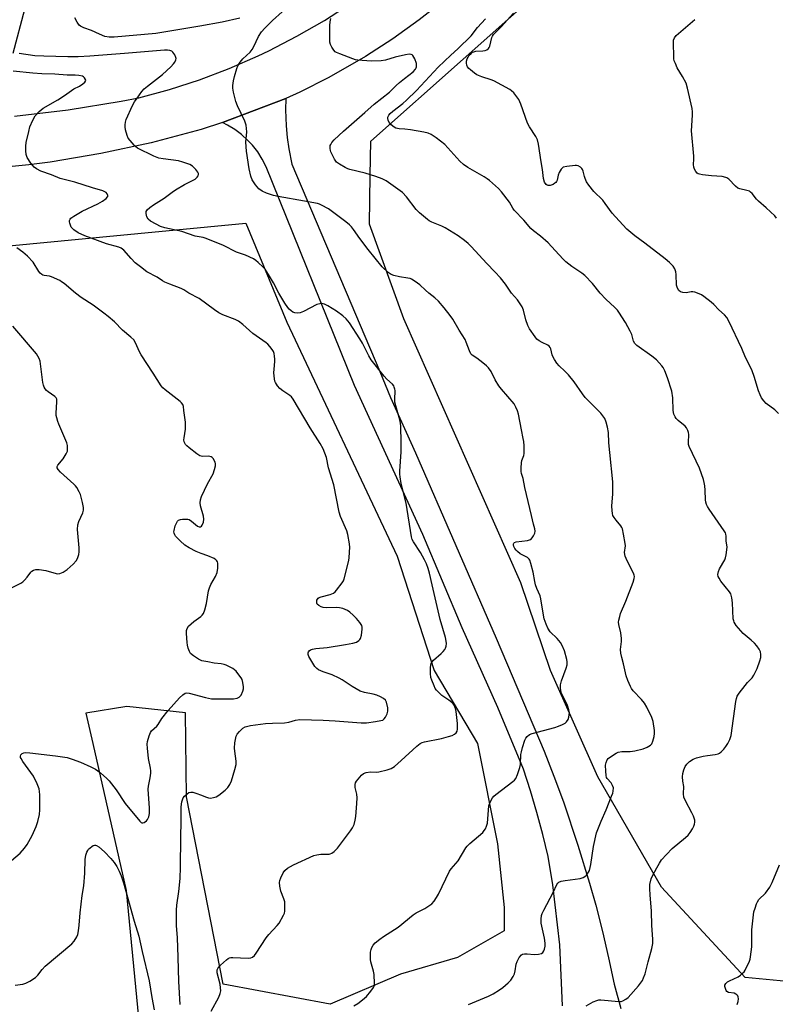
# Model space of a CAD drawing. Units: inches. Extents: x 1279767 to 1285767, y 557449 to 561450.
# Drawn here: x 1283313 to 1283608, y 560722 to 561107 of the extents above; entities that cross this region are included whole.
import ezdxf

# ---------------------------------------------------------------- set-up
doc = ezdxf.new("R2010")
doc.units = ezdxf.units.IN
doc.header["$MEASUREMENT"] = 0
for name, color, linetype in [('NTRL-Trees', 3, 'Continuous'), ('TRANS-Road', 130, 'Continuous'), ('Undefined', 1, 'Continuous')]:
    doc.layers.add(name, color=color, linetype=linetype)

msp = doc.modelspace()

# ---------------------------------------------------------------- linework, layer by layer
at = {"layer": 'NTRL-Trees'}
for points in [[(1283911.68, 560992.29), (1283820.24, 560777.85), (1283791.45, 560735.96), (1283767.88, 560726.8), (1283760.03, 560738.58), (1283749.56, 560767.38), (1283729.92, 560781.78), (1283712.91, 560781.78), (1283682.8, 560764.76), (1283651.38, 560743.82), (1283623.89, 560729.42), (1283596.41, 560732.04), (1283563.68, 560767.38), (1283538.81, 560810.58), (1283520.31, 560852.22), (1283508.7, 560886.5), (1283462.89, 560989.91), (1283449.42, 561026.95), (1283449.74, 561046.04), (1283449.97, 561059.52), (1283558.3, 561155.9)], [(1283304.56, 561150.41), (1283316.95, 561120.85), (1283314.34, 561110.99), (1283309.78, 561093.77)], [(1283301.32, 561017.86), (1283401.04, 561027.36), (1283417.07, 560988.6), (1283460.27, 560896.97), (1283474.67, 560852.22), (1283491.69, 560823.67), (1283499.54, 560784.4), (1283502.16, 560759.52), (1283502.16, 560750.36), (1283483.83, 560739.89), (1283461.58, 560733.35), (1283434.09, 560721.56), (1283392.2, 560729.42), (1283377.81, 560802.72), (1283377.44, 560835.67), (1283354.39, 560838.08), (1283338.47, 560835.59), (1283341.15, 560823.67), (1283354.24, 560766.07), (1283363.41, 560670.51), (1283363.41, 560620.91), (1283351.8, 560614.28), (1283305.74, 560608.14)]]:
    msp.add_lwpolyline(points, dxfattribs=at)
at = {"layer": 'TRANS-Road'}
for points in [[(1283478.74, 561114.81), (1283468.81, 561106.9), (1283458.51, 561099.48), (1283447.87, 561092.57), (1283433.55, 561084.36), (1283422.2, 561078.67), (1283416.64, 561076.21), (1283391.94, 561066.71), (1283383.48, 561064.01), (1283364.03, 561058.82), (1283344.34, 561054.57), (1283324.48, 561051.27), (1283316.13, 561050.18), (1283301.76, 561048.8)], [(1283310.45, 561069.26), (1283331.43, 561071.67), (1283352.27, 561075.09), (1283359.14, 561076.44), (1283371.11, 561079.7), (1283382.92, 561083.52), (1283394.52, 561087.92), (1283405.9, 561092.86), (1283410, 561094.81), (1283421.03, 561100.5), (1283431.77, 561106.71), (1283442.19, 561113.44)], [(1283525, 560720.92), (1283523.87, 560744.78), (1283521.13, 560768.31), (1283519.36, 560779.43), (1283517.25, 560788.06), (1283514.93, 560796.63), (1283512.41, 560805.15), (1283509.69, 560813.6), (1283499.7, 560837.78), (1283485.67, 560868.89), (1283470.36, 560905.48), (1283443.49, 560963.84), (1283408.99, 561049.39), (1283407.47, 561052.38), (1283405.67, 561055.22), (1283403.61, 561057.87), (1283401.87, 561059.75), (1283399.38, 561062.01), (1283396.69, 561064.02), (1283393.81, 561065.76), (1283391.94, 561066.71), (1283416.64, 561076.21), (1283416.53, 561071.68), (1283416.75, 561065.4), (1283417.18, 561060.89), (1283417.81, 561056.41), (1283419.01, 561050.46), (1283453.47, 560969.29), (1283457.64, 560959.06), (1283467.46, 560937.39), (1283499.05, 560864.86), (1283517.75, 560820.69), (1283521.63, 560810.82), (1283525.3, 560800.87), (1283531.02, 560783.9), (1283535.54, 560769), (1283537.95, 560760.37), (1283540.58, 560750.1), (1283543.01, 560739.77), (1283545.23, 560729.4), (1283547.77, 560719.95)]]:
    msp.add_lwpolyline(points, dxfattribs=at)
at = {"layer": 'Undefined'}
for points, elevation in [([(1283398.73, 561107.57), (1283391.72, 561106.09), (1283383.03, 561104.52), (1283365.85, 561101.57), (1283349.53, 561100.14), (1283347.5, 561100.19), (1283345.81, 561100.45), (1283343.73, 561101.31), (1283340.59, 561102.83), (1283337.65, 561103.87), (1283336.38, 561104.42), (1283335.75, 561104.9), (1283334.96, 561106.03), (1283334.08, 561107.79)], 518), ([(1283472.68, 561000), (1283471.4, 561001.08), (1283469.19, 561003.21), (1283467.28, 561004.54), (1283465.8, 561005.43), (1283465.28, 561005.66), (1283464.43, 561005.88), (1283461.2, 561006.33), (1283458.94, 561006.83), (1283457.88, 561007.22), (1283456.7, 561008.07), (1283454.39, 561010.28), (1283448.87, 561017.08), (1283445.67, 561021.35), (1283443.22, 561024.88), (1283442.35, 561025.96), (1283441.55, 561026.74), (1283440.21, 561027.85), (1283433.41, 561032.91), (1283430.69, 561034.45), (1283429.92, 561034.78), (1283429.1, 561035.03), (1283423.98, 561036.02), (1283413.62, 561037.76), (1283411.84, 561038.19), (1283409.17, 561039.06), (1283407.47, 561039.87), (1283406.13, 561040.79), (1283404.81, 561042.36), (1283403.54, 561044.34), (1283403.03, 561045.72), (1283402.28, 561048.59), (1283401.35, 561055.54), (1283401.08, 561059.01), (1283401.41, 561063.1), (1283401.15, 561065.72), (1283400.95, 561066.55), (1283400.63, 561067.35), (1283397.73, 561073.28), (1283397.08, 561074.94), (1283396.15, 561078.69), (1283395.88, 561080.14), (1283395.9, 561081.31), (1283396.15, 561083.07), (1283396.53, 561084.8), (1283397.47, 561087.86), (1283397.91, 561088.92), (1283398.79, 561090.39), (1283399.84, 561091.74), (1283402.69, 561094.32), (1283403.51, 561095.28), (1283404.18, 561096.49), (1283405.98, 561100.44), (1283407.11, 561102.28), (1283408.42, 561103.73), (1283411.41, 561106.63), (1283415.31, 561110.12)], 518), ([(1283505.06, 561000), (1283502.68, 561003.52), (1283500.7, 561005.98), (1283498.54, 561008.29), (1283495.31, 561011.52), (1283489.24, 561018.22), (1283488.01, 561019.42), (1283486.67, 561020.53), (1283484.08, 561022.42), (1283479.04, 561025.55), (1283477.72, 561026.21), (1283473.87, 561027.77), (1283472.84, 561028.32), (1283472.14, 561028.81), (1283469.03, 561031.4), (1283467.67, 561032.69), (1283463.86, 561037.65), (1283462.31, 561039.41), (1283455.95, 561043.89), (1283454.43, 561044.73), (1283451.89, 561045.61), (1283447.72, 561046.87), (1283441.78, 561048.34), (1283440.96, 561048.64), (1283439.92, 561049.14), (1283437.65, 561050.41), (1283436.53, 561051.25), (1283435.73, 561052.41), (1283434.31, 561055.29), (1283434.13, 561055.83), (1283434, 561056.64), (1283434.09, 561057.7), (1283434.28, 561058.2), (1283434.69, 561058.91), (1283435.65, 561059.98), (1283439.23, 561063.36), (1283447.59, 561070.73), (1283451.31, 561073.89), (1283457.3, 561078.63), (1283459.91, 561081.25), (1283461.12, 561082.36), (1283463.06, 561083.97), (1283466.49, 561086.64), (1283467.4, 561087.66), (1283467.66, 561088.12), (1283467.79, 561088.56), (1283467.85, 561089.26), (1283467.77, 561089.81), (1283467.11, 561091.74), (1283466.45, 561092.96), (1283466.11, 561093.26), (1283465.73, 561093.42), (1283464.93, 561093.45), (1283463.49, 561093.2), (1283459.44, 561092.28), (1283455.65, 561091.2), (1283454.04, 561090.91), (1283450.13, 561090.82), (1283444.87, 561091.17), (1283444.01, 561091.34), (1283442.88, 561091.7), (1283437.82, 561093.58), (1283436.47, 561094.17), (1283436, 561094.49), (1283435.43, 561095.1), (1283434.65, 561096.3), (1283434.16, 561097.33), (1283433.96, 561098.17), (1283433.9, 561099.05), (1283433.87, 561104.73), (1283433.98, 561106.17), (1283434.33, 561107.42)], 520), ([(1283539.69, 561000), (1283536.65, 561003.79), (1283533.66, 561006.86), (1283532.53, 561007.78), (1283528.62, 561010.45), (1283526.23, 561012.22), (1283525.18, 561013.26), (1283522.12, 561016.71), (1283519.34, 561019.64), (1283516.38, 561022.3), (1283513.63, 561024.29), (1283512.59, 561025.24), (1283509.86, 561028.58), (1283506.07, 561032.5), (1283505.53, 561033.26), (1283504.16, 561035.57), (1283501.15, 561039.64), (1283499.91, 561040.9), (1283496.4, 561044.04), (1283495.47, 561044.73), (1283494.24, 561045.5), (1283487.96, 561049.13), (1283486.28, 561050.33), (1283484.75, 561051.69), (1283480.13, 561056.88), (1283478.93, 561058.12), (1283475.5, 561060.77), (1283473.61, 561062.09), (1283472.4, 561062.6), (1283470.7, 561062.98), (1283465.44, 561063.88), (1283463.22, 561064.15), (1283461.06, 561064.29), (1283459.76, 561064.55), (1283459.03, 561064.88), (1283457.93, 561065.84), (1283457.16, 561066.74), (1283456.68, 561067.68), (1283456.57, 561068.38), (1283456.64, 561068.86), (1283456.96, 561069.58), (1283457.46, 561070.24), (1283458.55, 561071.19), (1283462.48, 561074.19), (1283463.9, 561075.46), (1283467.84, 561079.27), (1283476.35, 561088.49), (1283481.32, 561093.12), (1283484.06, 561095.56), (1283489.18, 561100.66), (1283491.71, 561103.92), (1283494.82, 561107.36)], 522), ([(1283577.75, 561000), (1283576.74, 561000.38), (1283576.03, 561000.49), (1283575.33, 561000.47), (1283573.33, 561000.12), (1283572.08, 561000.16), (1283571.1, 561000.52), (1283570.48, 561001), (1283569.93, 561001.97), (1283569.63, 561003.09), (1283569.46, 561007.21), (1283569.3, 561008.33), (1283568.87, 561009.52), (1283568.24, 561010.46), (1283566.82, 561012), (1283565.2, 561013.43), (1283557.24, 561019.58), (1283553.29, 561022.42), (1283550.17, 561025.01), (1283548.51, 561026.67), (1283544.36, 561031.22), (1283541.72, 561035.04), (1283540.69, 561036.36), (1283537.22, 561039.77), (1283535.27, 561042.19), (1283534.39, 561043.53), (1283533.77, 561044.79), (1283533.51, 561045.58), (1283533.08, 561047.65), (1283532.82, 561048.39), (1283532.54, 561048.81), (1283531.96, 561049.33), (1283531.03, 561049.83), (1283530.5, 561049.96), (1283529.92, 561049.97), (1283526.64, 561049.6), (1283525.26, 561049.24), (1283524.83, 561048.95), (1283524.48, 561048.56), (1283523.64, 561047.14), (1283523.24, 561046.1), (1283522.85, 561044.16), (1283522.67, 561043.7), (1283522.39, 561043.3), (1283522, 561042.97), (1283521.31, 561042.55), (1283520.07, 561042.05), (1283519.35, 561042.04), (1283518.91, 561042.22), (1283518.52, 561042.55), (1283517.93, 561043.47), (1283517.5, 561044.84), (1283517.08, 561048.42), (1283516.56, 561051.43), (1283515.54, 561058.27), (1283515.17, 561059.97), (1283514.57, 561061.24), (1283512.09, 561065.02), (1283511.27, 561066.44), (1283508.61, 561073.91), (1283507.81, 561075.8), (1283507.15, 561076.76), (1283505.85, 561078.35), (1283505.02, 561079.17), (1283504.31, 561079.67), (1283498.08, 561083.08), (1283496.98, 561083.5), (1283493.33, 561084.67), (1283491.47, 561085.44), (1283490.51, 561086.06), (1283488.96, 561087.35), (1283488.34, 561087.95), (1283487.81, 561088.6), (1283487.51, 561089.27), (1283487.37, 561089.99), (1283487.44, 561090.83), (1283487.66, 561091.65), (1283488.01, 561092.39), (1283488.45, 561093.07), (1283489.16, 561093.84), (1283489.79, 561094.27), (1283490.25, 561094.47), (1283491.09, 561094.65), (1283493.77, 561094.8), (1283494.63, 561094.92), (1283495.36, 561095.22), (1283495.95, 561095.69), (1283496.25, 561096.11), (1283496.46, 561096.63), (1283497.3, 561100.06), (1283497.54, 561100.56), (1283498, 561101.21), (1283498.71, 561102.01), (1283500.99, 561104.22), (1283505.82, 561109.6)], 524), ([(1283608.74, 561029.25), (1283608.02, 561030.19), (1283604.62, 561033.39), (1283601.73, 561035.91), (1283600.95, 561036.74), (1283599.18, 561038.93), (1283598.57, 561039.51), (1283598.12, 561039.82), (1283597.14, 561040.18), (1283594.38, 561040.81), (1283593.61, 561041.12), (1283592.7, 561041.81), (1283590.01, 561044.55), (1283589.34, 561045.05), (1283588.87, 561045.28), (1283587.45, 561045.56), (1283583.28, 561045.91), (1283579.76, 561046.31), (1283578.63, 561046.51), (1283578.12, 561046.69), (1283577.69, 561046.97), (1283577.19, 561047.59), (1283576.65, 561048.55), (1283576.35, 561049.32), (1283576.23, 561050.31), (1283576.38, 561052.35), (1283576.36, 561053.52), (1283575.46, 561063.53), (1283575.83, 561069.62), (1283575.82, 561070.96), (1283575.7, 561072.28), (1283573.89, 561080.23), (1283573.34, 561082.2), (1283571.97, 561084.82), (1283569.89, 561088.22), (1283569.13, 561089.81), (1283568.72, 561090.91), (1283568.55, 561091.75), (1283568.48, 561092.89), (1283568.39, 561097.54), (1283568.46, 561098.96), (1283568.77, 561099.92), (1283569.44, 561100.8), (1283576.71, 561107.07)], 526), ([(1283378.75, 561000), (1283376.79, 561001.22), (1283375.73, 561001.78), (1283371.23, 561003.42), (1283369.39, 561004.25), (1283368.41, 561004.82), (1283366.35, 561006.19), (1283362.34, 561008.32), (1283359.78, 561010.2), (1283357.75, 561011.83), (1283356.1, 561013.52), (1283353.25, 561016.75), (1283352.28, 561017.55), (1283351.27, 561017.96), (1283346.49, 561019.29), (1283337.98, 561022.44), (1283335.36, 561023.58), (1283333.66, 561024.76), (1283333.04, 561025.39), (1283332.73, 561025.85), (1283332.36, 561026.61), (1283332.08, 561027.39), (1283331.99, 561027.91), (1283332.04, 561028.41), (1283332.24, 561028.88), (1283332.57, 561029.29), (1283333.7, 561030.13), (1283336.96, 561032.05), (1283343.14, 561034.9), (1283344.96, 561035.95), (1283346.38, 561037.02), (1283346.9, 561037.61), (1283346.99, 561037.83), (1283347.02, 561038.24), (1283346.81, 561038.86), (1283346.33, 561039.39), (1283345.03, 561039.97), (1283341.01, 561041.19), (1283334.07, 561043.45), (1283328.31, 561044.88), (1283324.94, 561046.22), (1283320.81, 561047.71), (1283319.08, 561048.59), (1283318.2, 561049.25), (1283316.93, 561050.88), (1283315.47, 561053.11), (1283315.1, 561054.2), (1283314.94, 561055.67), (1283314.91, 561057.45), (1283315.1, 561058.91), (1283316.04, 561063.23), (1283316.55, 561065.08), (1283317.64, 561067.67), (1283318.57, 561069.39), (1283320.11, 561071.07), (1283321.65, 561072.36), (1283327.47, 561075.65), (1283330.05, 561077.35), (1283333.72, 561079.94), (1283335.98, 561081.04), (1283337.21, 561081.85), (1283338.04, 561082.58), (1283338.37, 561083.17), (1283338.31, 561083.6), (1283337.92, 561084.24), (1283337.55, 561084.6), (1283337.08, 561084.86), (1283335.69, 561085.15), (1283334.21, 561085.26), (1283331.08, 561085.31), (1283326.29, 561085.67), (1283321.23, 561085.86), (1283317.65, 561086.1), (1283310.03, 561086.91)], 514), ([(1283334.35, 561000), (1283329.87, 561003.74), (1283328.93, 561004.43), (1283328.18, 561004.87), (1283325, 561006.36), (1283324.16, 561006.58), (1283322.12, 561006.81), (1283321.58, 561006.96), (1283321.14, 561007.22), (1283320.56, 561007.79), (1283320.05, 561008.46), (1283317.73, 561012.05), (1283315.54, 561014.47), (1283314.68, 561015.28), (1283313.77, 561015.99), (1283311.45, 561017.7)], 512), ([(1283307.57, 560776.44), (1283312.66, 560780.76), (1283314.43, 560782.7), (1283315.48, 560784.1), (1283317.42, 560787.67), (1283318.98, 560791.23), (1283319.63, 560793.16), (1283320.24, 560795.93), (1283320.35, 560797.69), (1283320.37, 560803.54), (1283320.3, 560804.88), (1283320.12, 560805.95), (1283319.41, 560807.81), (1283317.92, 560810.91), (1283316.94, 560812.34), (1283313.76, 560816.57), (1283313.07, 560817.76), (1283312.9, 560818.23), (1283312.84, 560818.69), (1283313.01, 560819.28), (1283313.45, 560819.75), (1283314.14, 560820.05), (1283314.95, 560820.16), (1283316.45, 560820.07), (1283326.51, 560818.84), (1283331.05, 560818.14), (1283333.02, 560817.55), (1283336.35, 560816.39), (1283340.38, 560814.54), (1283342.23, 560813.61), (1283343.14, 560813), (1283344.28, 560812.06), (1283346.51, 560810.14), (1283347.55, 560809.1), (1283350.22, 560805.5), (1283353.75, 560800.23), (1283359.52, 560793.19), (1283360.04, 560792.73), (1283360.38, 560792.57), (1283360.75, 560792.57), (1283361.21, 560792.72), (1283362.09, 560793.33), (1283362.6, 560793.96), (1283363.01, 560794.94), (1283363.28, 560796.3), (1283363.29, 560798.38), (1283362.85, 560805.8), (1283362.97, 560806.92), (1283363.64, 560810.24), (1283363.85, 560812.02), (1283363.87, 560812.9), (1283363.72, 560814.05), (1283362.97, 560817.78), (1283362.48, 560821.89), (1283362.4, 560823.35), (1283362.56, 560824.47), (1283363.2, 560826.67), (1283363.7, 560827.99), (1283364.11, 560828.68), (1283366.25, 560830.4), (1283366.74, 560831.04), (1283368.21, 560833.4), (1283370.64, 560836.58), (1283375.1, 560841.58), (1283376.33, 560842.73), (1283377.22, 560843.31), (1283377.99, 560843.44), (1283378.83, 560843.32), (1283385.23, 560841.64), (1283387.57, 560841.2), (1283389.22, 560841.11), (1283396.21, 560841.2), (1283397.6, 560841.35), (1283398.47, 560841.75), (1283398.84, 560842.13), (1283399.15, 560842.6), (1283399.9, 560844.19), (1283400.12, 560845.02), (1283400.14, 560845.87), (1283399.91, 560847.58), (1283399.59, 560848.67), (1283399.18, 560849.42), (1283398.33, 560850.58), (1283397.24, 560851.93), (1283396.64, 560852.53), (1283395.94, 560853.02), (1283394.69, 560853.71), (1283393.39, 560854.33), (1283392.61, 560854.61), (1283391.32, 560854.86), (1283388.68, 560855.11), (1283386.1, 560855.58), (1283383.81, 560856.07), (1283382.46, 560856.61), (1283380.48, 560857.94), (1283379.41, 560858.93), (1283378.99, 560859.66), (1283378.48, 560861.01), (1283378.17, 560862.14), (1283378.01, 560863.18), (1283377.76, 560866.74), (1283377.85, 560867.84), (1283378.06, 560868.62), (1283378.61, 560869.53), (1283379.57, 560870.54), (1283380.64, 560871.45), (1283383.38, 560873.36), (1283383.98, 560873.92), (1283384.43, 560874.61), (1283384.92, 560875.94), (1283385.62, 560878.45), (1283386.47, 560883.38), (1283386.8, 560884.66), (1283387.36, 560885.89), (1283389.18, 560889.01), (1283389.84, 560890.59), (1283390.07, 560892.3), (1283390.08, 560894.29), (1283389.97, 560894.79), (1283389.71, 560895.22), (1283389.32, 560895.57), (1283388.59, 560896.02), (1283386.18, 560897.17), (1283383.56, 560897.98), (1283381.64, 560898.77), (1283378.88, 560900.24), (1283377.19, 560901.33), (1283375.3, 560902.95), (1283373.52, 560904.87), (1283373.2, 560905.35), (1283372.94, 560906.03), (1283372.9, 560906.53), (1283372.97, 560907.1), (1283373.43, 560908.84), (1283373.97, 560910.23), (1283374.28, 560910.69), (1283374.67, 560911.05), (1283375.4, 560911.36), (1283376.25, 560911.47), (1283377.43, 560911.49), (1283378.3, 560911.42), (1283378.85, 560911.29), (1283379.8, 560910.76), (1283382.15, 560908.76), (1283382.76, 560908.43), (1283383.32, 560908.47), (1283383.67, 560908.73), (1283383.96, 560909.13), (1283384.51, 560910.35), (1283384.6, 560911.46), (1283384.4, 560912.61), (1283383.31, 560916.69), (1283383.19, 560917.87), (1283383.26, 560919.03), (1283383.73, 560920.41), (1283385.96, 560925.26), (1283386.52, 560926.29), (1283387.75, 560928.25), (1283388.25, 560929.29), (1283388.79, 560930.93), (1283389.12, 560932.32), (1283389.16, 560933.11), (1283388.97, 560933.85), (1283388.19, 560935.24), (1283387.86, 560935.62), (1283387.47, 560935.9), (1283387, 560936.04), (1283386.47, 560936.08), (1283384.22, 560936.03), (1283383.52, 560936.15), (1283383.05, 560936.33), (1283381.85, 560937.1), (1283378.81, 560939.41), (1283377.91, 560940.14), (1283377.35, 560940.77), (1283376.93, 560941.71), (1283376.82, 560942.49), (1283376.88, 560943.32), (1283377.37, 560946.7), (1283377.42, 560949.47), (1283376.74, 560954.02), (1283376.59, 560955.57), (1283376.34, 560956.41), (1283375.86, 560957.03), (1283375.27, 560957.58), (1283369.42, 560962.17), (1283368.54, 560962.95), (1283367.89, 560963.7), (1283364.81, 560968.65), (1283360.11, 560975.82), (1283359.47, 560977), (1283357.9, 560980.49), (1283357.13, 560981.71), (1283356.08, 560982.71), (1283352.74, 560985.52), (1283349.67, 560988.78), (1283347.14, 560990.87), (1283345.49, 560992.16), (1283341.26, 560995.22), (1283336.6, 560998.23), (1283334.35, 561000)], 512), ([(1283375.32, 560721.53), (1283374.74, 560730.49), (1283374.59, 560740), (1283374.25, 560747.62), (1283373.94, 560752.47), (1283373.87, 560758.35), (1283374.01, 560760.34), (1283374.8, 560765.7), (1283375.31, 560770.86), (1283375.5, 560775.23), (1283375.57, 560786.88), (1283375.75, 560793.28), (1283375.73, 560798.81), (1283376.01, 560800.8), (1283376.23, 560801.62), (1283376.56, 560802.39), (1283377.06, 560803.04), (1283378.08, 560803.99), (1283378.75, 560804.44), (1283379.48, 560804.65), (1283380.27, 560804.57), (1283381.91, 560804.09), (1283383.27, 560803.61), (1283385.64, 560802.59), (1283386.43, 560802.35), (1283387.26, 560802.3), (1283388.38, 560802.49), (1283389.48, 560802.83), (1283390.46, 560803.4), (1283392.95, 560805.43), (1283393.98, 560806.44), (1283394.82, 560807.65), (1283395.46, 560808.98), (1283396.73, 560813.43), (1283397.2, 560815.39), (1283397.25, 560816.79), (1283396.68, 560820.72), (1283396.57, 560821.89), (1283396.77, 560823.94), (1283397.25, 560826.53), (1283397.6, 560827.31), (1283398.52, 560828.42), (1283399.8, 560829.62), (1283400.75, 560830.18), (1283401.77, 560830.51), (1283402.87, 560830.74), (1283408.74, 560831.51), (1283411.49, 560831.66), (1283416.2, 560831.73), (1283417.81, 560832.04), (1283420.52, 560832.79), (1283422.2, 560833), (1283431.33, 560832.82), (1283436.02, 560832.54), (1283446.17, 560831.7), (1283448.31, 560831.71), (1283451.73, 560832.32), (1283453.86, 560832.6), (1283454.61, 560832.83), (1283455.21, 560833.3), (1283455.67, 560833.97), (1283456.31, 560835.22), (1283456.63, 560836.28), (1283456.57, 560837.66), (1283456.08, 560839.87), (1283455.73, 560840.59), (1283454.97, 560841.28), (1283453.79, 560841.97), (1283452.24, 560842.55), (1283450.88, 560842.91), (1283447.45, 560843.62), (1283445.77, 560844.17), (1283442.66, 560845.97), (1283438.79, 560848.54), (1283437.57, 560849.26), (1283434.77, 560850.55), (1283431.26, 560851.75), (1283429.43, 560852.55), (1283428.78, 560853.04), (1283428.06, 560853.86), (1283425.7, 560857.76), (1283425.39, 560858.46), (1283425.38, 560859.13), (1283425.53, 560859.56), (1283425.78, 560859.93), (1283426.36, 560860.33), (1283427.11, 560860.57), (1283428.47, 560860.81), (1283432.89, 560861.29), (1283439.98, 560862.4), (1283442.9, 560862.91), (1283444.29, 560863.35), (1283445.22, 560863.95), (1283445.6, 560864.33), (1283445.88, 560864.78), (1283446.25, 560866.11), (1283446.55, 560868.4), (1283446.53, 560869.24), (1283446.41, 560869.79), (1283446.17, 560870.29), (1283445.67, 560871), (1283444.3, 560872.57), (1283443.05, 560873.84), (1283441.75, 560875.05), (1283440.81, 560875.73), (1283438.99, 560876.5), (1283437.68, 560876.8), (1283436.4, 560876.86), (1283432.68, 560876.73), (1283431.28, 560876.87), (1283430.47, 560877.15), (1283429.54, 560877.67), (1283429, 560878.16), (1283428.81, 560878.57), (1283428.76, 560879.03), (1283428.87, 560879.74), (1283429.05, 560880.17), (1283429.36, 560880.52), (1283429.78, 560880.78), (1283430.52, 560881.07), (1283434.05, 560882.02), (1283435.3, 560882.54), (1283435.96, 560883.09), (1283436.55, 560883.75), (1283438.77, 560886.57), (1283439.19, 560887.35), (1283439.49, 560888.18), (1283441.26, 560894.8), (1283441.51, 560896.23), (1283441.65, 560898.75), (1283441.69, 560900.43), (1283441.62, 560901.8), (1283441.01, 560905.5), (1283440.55, 560906.88), (1283438.13, 560912.56), (1283437.52, 560914.2), (1283435.49, 560924.87), (1283433.41, 560931.56), (1283432.54, 560935.68), (1283431.23, 560939.02), (1283430.1, 560941.04), (1283426.23, 560947.21), (1283419.61, 560958.5), (1283418.9, 560959.34), (1283418.29, 560959.9), (1283415.45, 560961.71), (1283414.35, 560962.58), (1283413.43, 560963.72), (1283412.66, 560964.98), (1283412.43, 560965.51), (1283412.23, 560966.36), (1283412.03, 560968.72), (1283412.07, 560970.17), (1283412.44, 560973.23), (1283412.42, 560974.09), (1283412.28, 560975.23), (1283412.05, 560976.37), (1283411.79, 560977.17), (1283411.34, 560977.92), (1283410.43, 560979.08), (1283409.63, 560979.96), (1283408.97, 560980.54), (1283403.77, 560984.22), (1283399.81, 560987.73), (1283398.15, 560988.99), (1283396.87, 560989.67), (1283392.02, 560991.49), (1283390.49, 560992.21), (1283388.78, 560993.37), (1283382.71, 560997.83), (1283378.75, 561000)], 514), ([(1283387.44, 560718.81), (1283390.48, 560724.42), (1283390.98, 560725.74), (1283391.2, 560726.81), (1283391.17, 560727.96), (1283390.96, 560729.41), (1283389.8, 560733.85), (1283389.76, 560734.38), (1283389.85, 560735.1), (1283390.14, 560735.79), (1283391.06, 560736.86), (1283393.41, 560739.03), (1283394.08, 560739.54), (1283394.57, 560739.78), (1283395.11, 560739.9), (1283395.97, 560739.92), (1283401.9, 560739.58), (1283403.02, 560739.7), (1283403.7, 560740.02), (1283404.45, 560740.7), (1283405.13, 560741.58), (1283408.95, 560747.62), (1283410.06, 560748.93), (1283413.33, 560752.47), (1283414.03, 560753.35), (1283415.78, 560756.44), (1283416.13, 560757.24), (1283416.3, 560758.06), (1283416.35, 560760.02), (1283416.23, 560761.69), (1283415.92, 560762.81), (1283414.74, 560765.85), (1283414.36, 560767.8), (1283414.22, 560769.19), (1283414.3, 560770), (1283414.67, 560771.05), (1283415.66, 560773.08), (1283416.29, 560773.99), (1283417.39, 560774.88), (1283419.64, 560776.22), (1283427.66, 560779.86), (1283428.75, 560780.13), (1283430.41, 560780.33), (1283431.53, 560780.38), (1283433.64, 560780.32), (1283434.09, 560780.42), (1283434.73, 560780.69), (1283435.63, 560781.37), (1283436.84, 560782.64), (1283442.01, 560789.5), (1283442.81, 560790.68), (1283443.37, 560791.99), (1283443.87, 560793.63), (1283444.06, 560795.05), (1283444.5, 560800.22), (1283444.56, 560802.44), (1283444.43, 560803.82), (1283443.8, 560806.37), (1283443.76, 560807.55), (1283443.94, 560808.2), (1283444.34, 560808.91), (1283446.25, 560811.21), (1283447.13, 560811.94), (1283448.18, 560812.33), (1283449.88, 560812.58), (1283452.22, 560812.5), (1283453.09, 560812.57), (1283456.29, 560813.31), (1283457.97, 560813.89), (1283459.16, 560814.71), (1283461.84, 560816.96), (1283467.89, 560822.62), (1283469.27, 560823.69), (1283470.08, 560824.02), (1283470.94, 560824.26), (1283477.54, 560825.67), (1283480.37, 560826.41), (1283481.75, 560826.85), (1283482.73, 560827.36), (1283483.35, 560827.86), (1283483.75, 560828.48), (1283483.9, 560829.24), (1283483.88, 560831.47), (1283483.28, 560836.14), (1283483.03, 560837.33), (1283482.5, 560838.68), (1283482.19, 560839.16), (1283481.6, 560839.77), (1283480.45, 560840.66), (1283477.74, 560842.47), (1283476.67, 560843.45), (1283475.69, 560844.51), (1283475.19, 560845.21), (1283474.67, 560846.26), (1283473.77, 560848.43), (1283473.43, 560849.54), (1283473.3, 560851.01), (1283473.3, 560853.39), (1283473.37, 560854.26), (1283473.6, 560855.04), (1283473.98, 560855.68), (1283474.46, 560856.27), (1283477.42, 560858.83), (1283478.22, 560859.64), (1283478.93, 560860.52), (1283479.19, 560860.99), (1283479.41, 560861.76), (1283479.52, 560862.85), (1283479.49, 560863.67), (1283479.16, 560865.12), (1283477.09, 560872.15), (1283475.95, 560877.29), (1283473.91, 560885.8), (1283472.94, 560890.28), (1283472.39, 560892.18), (1283471.71, 560894.02), (1283470.93, 560895.61), (1283469.36, 560898.47), (1283466.59, 560902.6), (1283466.15, 560903.58), (1283465.88, 560904.61), (1283463.75, 560917.76), (1283461.83, 560925.5), (1283461.42, 560928.03), (1283461.32, 560929.15), (1283461.31, 560930.32), (1283461.78, 560937.8), (1283461.87, 560941.48), (1283461.66, 560947.85), (1283461.55, 560949.01), (1283461.26, 560950.38), (1283459.7, 560955.81), (1283459.36, 560957.25), (1283459.29, 560958.39), (1283459.42, 560961.79), (1283459.36, 560962.35), (1283459.14, 560963.18), (1283458.91, 560963.68), (1283458.37, 560964.35), (1283456.16, 560966.34), (1283455.15, 560967.41), (1283450.04, 560973.85), (1283449.14, 560975.36), (1283446.66, 560980.34), (1283445.59, 560982.12), (1283441.55, 560988.36), (1283440.25, 560989.87), (1283439.03, 560991.05), (1283436.55, 560992.85), (1283433.1, 560994.93), (1283431.84, 560995.6), (1283430.78, 560995.88), (1283429.95, 560995.84), (1283428.87, 560995.47), (1283423.6, 560992.84), (1283422.26, 560992.27), (1283421.21, 560992.09), (1283420.19, 560992.19), (1283419.44, 560992.54), (1283418.75, 560993.03), (1283418.03, 560993.68), (1283417.45, 560994.37), (1283416.25, 560996.1), (1283414, 561000)], 516), ([(1283443.3, 560720.94), (1283444.82, 560721.82), (1283446.74, 560723.37), (1283448.2, 560724.66), (1283449.98, 560726.69), (1283451.03, 560728.1), (1283451.34, 560728.88), (1283451.43, 560729.73), (1283451.26, 560733.27), (1283451.04, 560734.51), (1283450.01, 560738.23), (1283449.87, 560739.09), (1283449.82, 560740.22), (1283449.86, 560741.91), (1283450.02, 560743.01), (1283450.32, 560743.79), (1283450.87, 560744.75), (1283451.61, 560745.61), (1283453.42, 560747.06), (1283454.84, 560748.07), (1283460.66, 560751.77), (1283466.52, 560756.56), (1283467.66, 560757.32), (1283471.05, 560759.1), (1283472.32, 560759.88), (1283473.76, 560760.94), (1283474.7, 560761.99), (1283475.66, 560763.39), (1283476.39, 560764.63), (1283480.77, 560773.62), (1283481.45, 560774.58), (1283484.11, 560777.77), (1283487.17, 560782.8), (1283487.71, 560783.46), (1283488.75, 560784.49), (1283493.75, 560788.87), (1283494.29, 560789.54), (1283494.76, 560790.29), (1283495.28, 560791.34), (1283495.57, 560792.45), (1283496.13, 560799.3), (1283496.61, 560800.65), (1283497.61, 560802.43), (1283498.15, 560803.1), (1283498.82, 560803.68), (1283505.51, 560808.74), (1283506.17, 560809.33), (1283506.7, 560810), (1283507.39, 560811.56), (1283508.29, 560814.32), (1283508.46, 560815.44), (1283508.7, 560819.31), (1283508.89, 560820.38), (1283509.34, 560822.11), (1283510.22, 560824.96), (1283510.64, 560825.71), (1283511.16, 560826.39), (1283512, 560827.13), (1283513.05, 560827.59), (1283521.97, 560829.94), (1283523.37, 560830.41), (1283524.98, 560831.07), (1283525.97, 560831.64), (1283526.57, 560832.2), (1283527.13, 560833.04), (1283527.48, 560834.02), (1283527.64, 560835.75), (1283527.5, 560836.89), (1283526.87, 560838.52), (1283524.62, 560843.33), (1283524.31, 560844.4), (1283524.16, 560845.48), (1283524.23, 560846.58), (1283524.6, 560848.22), (1283526.43, 560853.13), (1283526.79, 560854.52), (1283526.82, 560855.63), (1283526.69, 560856.48), (1283525.69, 560859.89), (1283524.88, 560862.03), (1283524.21, 560863.24), (1283522.91, 560864.77), (1283520.19, 560867.41), (1283519.27, 560868.85), (1283518.59, 560870.33), (1283517.84, 560872.47), (1283517.47, 560873.85), (1283516.52, 560880.31), (1283516.16, 560881.41), (1283514.91, 560884.3), (1283514.36, 560885.81), (1283514.07, 560887.05), (1283513.45, 560890.76), (1283512.62, 560894.11), (1283512.17, 560895.43), (1283511.89, 560895.88), (1283511.27, 560896.41), (1283508.41, 560897.96), (1283507.33, 560898.76), (1283506.79, 560899.33), (1283506.31, 560900.01), (1283505.94, 560900.72), (1283505.72, 560901.42), (1283505.75, 560901.79), (1283505.92, 560902.08), (1283506.24, 560902.34), (1283506.88, 560902.6), (1283511.2, 560903.14), (1283512.04, 560903.34), (1283512.53, 560903.57), (1283513.1, 560904.16), (1283513.57, 560904.9), (1283514.07, 560905.95), (1283514.27, 560906.76), (1283514.17, 560907.65), (1283513.63, 560909.53), (1283512.87, 560912.98), (1283510.27, 560923.91), (1283509.61, 560927.45), (1283508.95, 560929.35), (1283508.77, 560930.11), (1283508.72, 560931.56), (1283508.87, 560933.59), (1283509.07, 560934.44), (1283509.8, 560936.36), (1283509.98, 560937.19), (1283510.01, 560938.36), (1283509.92, 560940.14), (1283509.8, 560941.92), (1283509.63, 560943.06), (1283508.91, 560946.39), (1283507.74, 560952.55), (1283507.4, 560953.86), (1283506.75, 560955.37), (1283505.98, 560956.63), (1283501.14, 560962.31), (1283500.08, 560963.69), (1283498.62, 560966.06), (1283496.98, 560969.34), (1283495.98, 560970.73), (1283495.17, 560971.57), (1283493.81, 560972.69), (1283491.46, 560974.49), (1283489.66, 560975.65), (1283489.13, 560976.18), (1283488.5, 560977.38), (1283487.27, 560980.81), (1283486.81, 560981.84), (1283484.5, 560985.45), (1283482.02, 560989.82), (1283481.06, 560991.25), (1283478.69, 560994.24), (1283476.45, 560996.78), (1283474.99, 560998.12), (1283472.68, 561000)], 518), ([(1283488.18, 560721.45), (1283495.99, 560724.76), (1283497.82, 560725.7), (1283500.36, 560727.29), (1283501.56, 560728.15), (1283503.76, 560729.99), (1283504.71, 560731.04), (1283505.63, 560732.47), (1283506.11, 560733.48), (1283506.4, 560734.62), (1283506.86, 560737.27), (1283507.2, 560738.38), (1283508.03, 560739.85), (1283508.87, 560740.92), (1283509.28, 560741.2), (1283510.04, 560741.36), (1283511.19, 560741.32), (1283513.81, 560741.06), (1283515.59, 560741.14), (1283516.69, 560741.41), (1283517.32, 560741.88), (1283517.72, 560742.48), (1283517.98, 560743.18), (1283518.14, 560744.31), (1283518.15, 560745.46), (1283517.94, 560747.47), (1283516.66, 560753.27), (1283516.58, 560754.94), (1283516.72, 560756.31), (1283516.99, 560757.12), (1283517.6, 560758.43), (1283521.29, 560765.35), (1283522.8, 560768.5), (1283523.1, 560768.97), (1283523.56, 560769.42), (1283524.49, 560769.82), (1283525.95, 560770.08), (1283531.92, 560770.87), (1283533.04, 560771.14), (1283533.74, 560771.56), (1283534.32, 560772.13), (1283535.17, 560773.23), (1283535.55, 560773.99), (1283536.04, 560776.31), (1283537.04, 560783.29), (1283538.33, 560788.63), (1283540.07, 560793.2), (1283542.02, 560797.65), (1283544.2, 560803.04), (1283544.62, 560804.16), (1283544.85, 560805.02), (1283544.87, 560806.27), (1283544.56, 560807.27), (1283543.96, 560808.23), (1283542.5, 560809.92), (1283542.24, 560810.37), (1283542.02, 560811.13), (1283541.88, 560812.83), (1283541.85, 560815.14), (1283542.02, 560816.24), (1283542.39, 560817.23), (1283542.86, 560817.82), (1283545.25, 560819.48), (1283545.95, 560819.89), (1283546.77, 560820.21), (1283548.2, 560820.52), (1283551.42, 560820.57), (1283553.27, 560820.78), (1283556.49, 560821.53), (1283558.13, 560822.2), (1283559.36, 560822.95), (1283559.9, 560823.55), (1283560.32, 560824.54), (1283560.83, 560826.44), (1283560.99, 560827.54), (1283560.93, 560828.71), (1283560.39, 560832.21), (1283559.91, 560833.9), (1283557.96, 560837.88), (1283557.09, 560839.42), (1283555.89, 560840.87), (1283552.64, 560844.28), (1283551.97, 560845.17), (1283551.57, 560845.91), (1283550.58, 560848.3), (1283549.89, 560850.19), (1283548.83, 560854.82), (1283548.14, 560857.33), (1283547.8, 560859.04), (1283547.72, 560860.47), (1283548.06, 560863.65), (1283548.07, 560864.78), (1283547.8, 560867), (1283547, 560870.28), (1283546.94, 560871.11), (1283547.04, 560871.96), (1283547.35, 560873.38), (1283547.69, 560874.49), (1283549.73, 560879.4), (1283552.59, 560886.84), (1283553.04, 560888.23), (1283553.12, 560889.05), (1283553.05, 560889.57), (1283552.76, 560890.33), (1283550.21, 560895.15), (1283549.44, 560897.02), (1283549.29, 560898.37), (1283549.58, 560901.09), (1283549.55, 560901.94), (1283548.89, 560905.67), (1283548.43, 560907.64), (1283548.22, 560908.17), (1283547.77, 560908.88), (1283545.93, 560911.1), (1283545.12, 560912.19), (1283544.72, 560912.89), (1283544.48, 560913.67), (1283544.36, 560914.82), (1283544.31, 560916.58), (1283544.64, 560921.35), (1283544.61, 560926.1), (1283543.46, 560937.54), (1283543.14, 560941.39), (1283542.91, 560945.42), (1283542.55, 560947.47), (1283542.08, 560949.5), (1283541.47, 560950.84), (1283539.93, 560953.04), (1283533.86, 560959.15), (1283532.75, 560960.55), (1283529.48, 560965.19), (1283527.25, 560967.94), (1283525.89, 560969.48), (1283523.69, 560971.45), (1283522.78, 560972.53), (1283521.81, 560973.92), (1283521.26, 560974.9), (1283520.92, 560975.84), (1283520.33, 560978.21), (1283520.1, 560978.73), (1283519.8, 560979.17), (1283519.16, 560979.65), (1283517.06, 560980.59), (1283515.85, 560981.28), (1283514.97, 560981.95), (1283514.23, 560982.84), (1283512.09, 560986.02), (1283511.39, 560987.3), (1283510.65, 560989.49), (1283509.72, 560993.34), (1283509.18, 560994.66), (1283507.34, 560997.36), (1283505.06, 561000)], 520), ([(1283534.16, 560721.01), (1283537.02, 560722.49), (1283538.34, 560723.07), (1283539.15, 560723.25), (1283539.98, 560723.26), (1283547.05, 560722.62), (1283547.87, 560722.67), (1283548.63, 560722.88), (1283549.78, 560723.54), (1283550.63, 560724.25), (1283554.65, 560728.77), (1283556.21, 560730.9), (1283556.71, 560731.93), (1283557.33, 560733.53), (1283558.47, 560738.15), (1283559.91, 560743.41), (1283560.3, 560745.34), (1283560.32, 560747.09), (1283559.9, 560752.44), (1283559.78, 560757.99), (1283559.22, 560764.4), (1283559.08, 560766.75), (1283559.17, 560768.48), (1283559.7, 560770.65), (1283560.24, 560771.91), (1283561.88, 560775.05), (1283562.93, 560776.85), (1283563.76, 560778.06), (1283565.68, 560780.21), (1283567.87, 560782.5), (1283573.07, 560786.8), (1283574.1, 560787.78), (1283574.97, 560788.86), (1283575.88, 560790.28), (1283576.41, 560791.25), (1283576.68, 560792.08), (1283576.75, 560792.88), (1283576.69, 560793.69), (1283576.25, 560795.21), (1283575.62, 560796.52), (1283573.05, 560801.24), (1283572.51, 560802.59), (1283572.38, 560803.91), (1283572.46, 560806.87), (1283572.06, 560808.97), (1283571.93, 560810.61), (1283572, 560811.96), (1283572.41, 560813.38), (1283573.01, 560814.72), (1283573.65, 560815.61), (1283574.7, 560816.59), (1283576.09, 560817.54), (1283577.41, 560818.06), (1283580.01, 560818.71), (1283581.66, 560818.99), (1283584.77, 560819.31), (1283585.86, 560819.57), (1283586.45, 560819.89), (1283587.11, 560820.43), (1283588.12, 560821.47), (1283588.91, 560822.46), (1283589.63, 560823.65), (1283590.41, 560825.2), (1283590.74, 560826), (1283590.97, 560826.83), (1283592.82, 560840.12), (1283593.03, 560841.3), (1283593.28, 560842.13), (1283594.04, 560843.36), (1283596.41, 560846.38), (1283597.36, 560847.51), (1283599.18, 560849.41), (1283599.85, 560850.37), (1283600.68, 560851.93), (1283601.14, 560853), (1283602.15, 560856), (1283602.52, 560857.38), (1283602.6, 560858.49), (1283602.42, 560859.57), (1283601.94, 560860.54), (1283600.99, 560861.9), (1283600.08, 560862.96), (1283598.85, 560864.12), (1283595.68, 560866.72), (1283592.98, 560869.91), (1283592.17, 560871.12), (1283591.97, 560871.64), (1283591.82, 560872.49), (1283591.51, 560878.67), (1283591.27, 560880.67), (1283591.01, 560881.77), (1283590.78, 560882.28), (1283590.3, 560883.01), (1283586.92, 560887.16), (1283586.22, 560888.32), (1283585.91, 560889.04), (1283585.79, 560889.84), (1283585.98, 560890.94), (1283586.47, 560891.99), (1283588.47, 560895.6), (1283588.81, 560896.4), (1283589.07, 560897.51), (1283589.34, 560899.51), (1283589.39, 560900.65), (1283589.07, 560902.91), (1283589.03, 560904.86), (1283588.92, 560905.66), (1283588.71, 560906.19), (1283588.27, 560906.95), (1283582.3, 560915.45), (1283581.69, 560916.42), (1283581.37, 560917.17), (1283581.08, 560918.19), (1283580.97, 560919.04), (1283580.79, 560922.88), (1283580.63, 560924.52), (1283580.4, 560925.85), (1283580.09, 560926.98), (1283578.53, 560931.4), (1283574.49, 560939.94), (1283574.31, 560940.73), (1283574.25, 560941.54), (1283574.4, 560944.67), (1283574.25, 560945.47), (1283573.98, 560946.23), (1283573.47, 560947.19), (1283572.93, 560947.84), (1283570.23, 560950.07), (1283569.46, 560950.83), (1283569.01, 560951.54), (1283568.56, 560952.58), (1283568.28, 560953.98), (1283568.1, 560958.95), (1283567.76, 560961.56), (1283566.07, 560966.85), (1283564.99, 560969.52), (1283564.36, 560970.81), (1283563.87, 560971.52), (1283561.69, 560973.85), (1283559.88, 560975.3), (1283554.08, 560979.49), (1283553.31, 560980.19), (1283552.74, 560981.17), (1283552.06, 560983.71), (1283551.49, 560985.06), (1283549.6, 560988.41), (1283547.06, 560992.49), (1283546.46, 560993.28), (1283545.49, 560994.33), (1283541.95, 560997.57), (1283539.69, 561000)], 522), ([(1283609.45, 560952.89), (1283608.04, 560954.24), (1283604.68, 560956.75), (1283603.71, 560957.83), (1283602.85, 560959.03), (1283602.3, 560960.11), (1283601.67, 560961.75), (1283601.12, 560963.42), (1283600.15, 560966.97), (1283599.01, 560969.89), (1283596.63, 560974.77), (1283595.1, 560978.23), (1283590.08, 560988.99), (1283589.24, 560990.48), (1283588.39, 560991.45), (1283586.18, 560993.38), (1283584.14, 560995.52), (1283583.14, 560996.43), (1283580.21, 560998.69), (1283579.3, 560999.25), (1283577.75, 561000)], 524), ([(1283307.53, 560883.64), (1283312.91, 560886.44), (1283313.74, 560887), (1283314.38, 560887.58), (1283315.44, 560888.81), (1283316.9, 560890.76), (1283317.26, 560891.13), (1283317.86, 560891.54), (1283318.79, 560891.83), (1283320.17, 560891.76), (1283322.7, 560891.32), (1283326.84, 560890.15), (1283327.39, 560890.1), (1283328.25, 560890.21), (1283329.6, 560890.76), (1283331.08, 560891.73), (1283333.44, 560893.92), (1283334.58, 560895.2), (1283335.12, 560896.12), (1283335.44, 560896.85), (1283335.65, 560897.64), (1283335.79, 560898.74), (1283335.75, 560900.2), (1283335.17, 560907.49), (1283335.25, 560909.2), (1283335.64, 560910.55), (1283337.27, 560913.95), (1283337.51, 560915.01), (1283337.55, 560916.11), (1283337.15, 560918.06), (1283336.32, 560921.11), (1283335.85, 560922.14), (1283334.83, 560923.84), (1283334.32, 560924.52), (1283333.72, 560925.17), (1283328.44, 560929.9), (1283327.54, 560930.91), (1283327.2, 560931.55), (1283327.2, 560932.12), (1283327.4, 560932.56), (1283329.55, 560935.15), (1283330.75, 560937.1), (1283331.17, 560938.13), (1283331.29, 560939.19), (1283331.22, 560940.29), (1283330.96, 560941.38), (1283327.79, 560948.66), (1283327.39, 560949.77), (1283327, 560951.18), (1283326.85, 560952.04), (1283326.82, 560952.93), (1283327.1, 560957.41), (1283327.01, 560958.51), (1283326.8, 560958.97), (1283326.25, 560959.52), (1283323.66, 560961.31), (1283323, 560961.84), (1283322.46, 560962.44), (1283322.08, 560963.13), (1283321.83, 560963.89), (1283321.61, 560965), (1283320.56, 560973.33), (1283320.19, 560974.42), (1283319.14, 560976.15), (1283309.87, 560987.01)], 510), ([(1283310.78, 560728.99), (1283313.74, 560729.49), (1283314.88, 560729.81), (1283316.43, 560730.65), (1283318.67, 560732.1), (1283319.65, 560733.01), (1283321.29, 560735.25), (1283322.52, 560736.49), (1283332.91, 560745.19), (1283333.81, 560746.28), (1283334.89, 560747.93), (1283335.33, 560748.94), (1283335.59, 560750.31), (1283335.84, 560752.56), (1283336.15, 560757.32), (1283336.98, 560764.15), (1283337.6, 560767.91), (1283337.99, 560772.93), (1283338.21, 560778.25), (1283338.4, 560779.88), (1283338.77, 560781.12), (1283339.13, 560781.8), (1283339.46, 560782.24), (1283340.78, 560783.39), (1283341.25, 560783.67), (1283341.75, 560783.84), (1283342.18, 560783.85), (1283342.61, 560783.74), (1283343.52, 560783.18), (1283345.67, 560781.3), (1283348.25, 560778.7), (1283349.48, 560777.13), (1283350.6, 560775.48), (1283351.51, 560773.7), (1283352.3, 560771.86), (1283353.19, 560769.12), (1283357.34, 560754.17), (1283359.14, 560748.23), (1283360.46, 560742.21), (1283363.21, 560730.79), (1283364.25, 560724.17), (1283365.19, 560719.36)], 514), ([(1283593.31, 560721.46), (1283593.74, 560722.67), (1283593.82, 560723.69), (1283593.71, 560724.43), (1283593.54, 560724.87), (1283593.23, 560725.26), (1283592.84, 560725.57), (1283592.12, 560725.88), (1283589.97, 560726.24), (1283589.34, 560726.61), (1283589.04, 560727.02), (1283588.7, 560727.75), (1283588.51, 560728.52), (1283588.53, 560729.01), (1283588.84, 560729.65), (1283589.57, 560730.36), (1283590.29, 560730.78), (1283593.69, 560732.36), (1283594.62, 560732.97), (1283595.46, 560733.69), (1283596.02, 560734.28), (1283596.5, 560734.98), (1283598.1, 560738.42), (1283598.38, 560739.24), (1283598.56, 560740.08), (1283599.03, 560744.09), (1283599.12, 560750.71), (1283599.66, 560756.63), (1283599.89, 560757.79), (1283600.31, 560759.23), (1283600.88, 560760.93), (1283601.25, 560761.74), (1283601.86, 560762.59), (1283604.37, 560765.08), (1283606.09, 560767.44), (1283607.04, 560769.23), (1283609.94, 560776.17)], 524)]:
    msp.add_lwpolyline(points, dxfattribs=dict(at, elevation=elevation))
msp.add_polyline3d([(1283414, 561000, 516), (1283411.88, 561004.06, 516), (1283409.9, 561007.31, 516), (1283408.57, 561009.29, 516), (1283407.78, 561010.17, 516), (1283405.82, 561011.96, 516), (1283404.92, 561012.71, 516), (1283403.97, 561013.33, 516), (1283400.95, 561014.85, 516), (1283398.15, 561015.69, 516), (1283397.36, 561016, 516), (1283392.33, 561018.56, 516), (1283385.53, 561021.37, 516), (1283384.37, 561021.69, 516), (1283381.17, 561022.3, 516), (1283375.95, 561024.1, 516), (1283369.36, 561025.55, 516), (1283367.67, 561026.03, 516), (1283365.88, 561026.9, 516), (1283363.66, 561028.19, 516), (1283362.86, 561028.94, 516), (1283362.34, 561029.87, 516), (1283361.98, 561031.13, 516), (1283362.07, 561031.86, 516), (1283362.44, 561032.53, 516), (1283363.45, 561033.5, 516), (1283364.84, 561034.52, 516), (1283369.04, 561037.17, 516), (1283372.13, 561039.45, 516), (1283373.56, 561040.4, 516), (1283377.05, 561042.47, 516), (1283381.2, 561044.59, 516), (1283382, 561045.31, 516), (1283382.38, 561045.94, 516), (1283382.52, 561046.37, 516), (1283382.49, 561046.83, 516), (1283382.27, 561047.29, 516), (1283381.41, 561048.42, 516), (1283380.18, 561049.67, 516), (1283379.17, 561050.26, 516), (1283376.38, 561051.29, 516), (1283374.67, 561051.79, 516), (1283368.62, 561052.48, 516), (1283366.92, 561052.81, 516), (1283365.03, 561053.58, 516), (1283358.69, 561056.76, 516), (1283357.98, 561057.27, 516), (1283357.34, 561057.89, 516), (1283355.74, 561059.67, 516), (1283355.03, 561060.61, 516), (1283354.55, 561061.66, 516), (1283353.96, 561063.91, 516), (1283353.79, 561065.06, 516), (1283353.8, 561065.86, 516), (1283353.94, 561066.93, 516), (1283354.24, 561067.99, 516), (1283356.68, 561073.46, 516), (1283357.47, 561074.9, 516), (1283358.44, 561076.31, 516), (1283360.32, 561078.84, 516), (1283361.26, 561079.91, 516), (1283362.59, 561081.01, 516), (1283368.38, 561085.53, 516), (1283371.67, 561088.62, 516), (1283372.7, 561089.72, 516), (1283373.2, 561090.38, 516), (1283373.63, 561091.31, 516), (1283373.72, 561091.78, 516), (1283373.69, 561092.27, 516), (1283373.27, 561093.26, 516), (1283372.44, 561094.36, 516), (1283372.01, 561094.68, 516), (1283371.22, 561094.98, 516), (1283370.36, 561095.11, 516), (1283369.18, 561095.14, 516), (1283353.48, 561093.75, 516), (1283339.96, 561092.72, 516), (1283335.47, 561092.53, 516), (1283331.34, 561092.48, 516), (1283321.98, 561092.69, 516), (1283318.49, 561092.92, 516), (1283312.36, 561093.81, 516)], dxfattribs=at)

doc.saveas('drawing.dxf')
